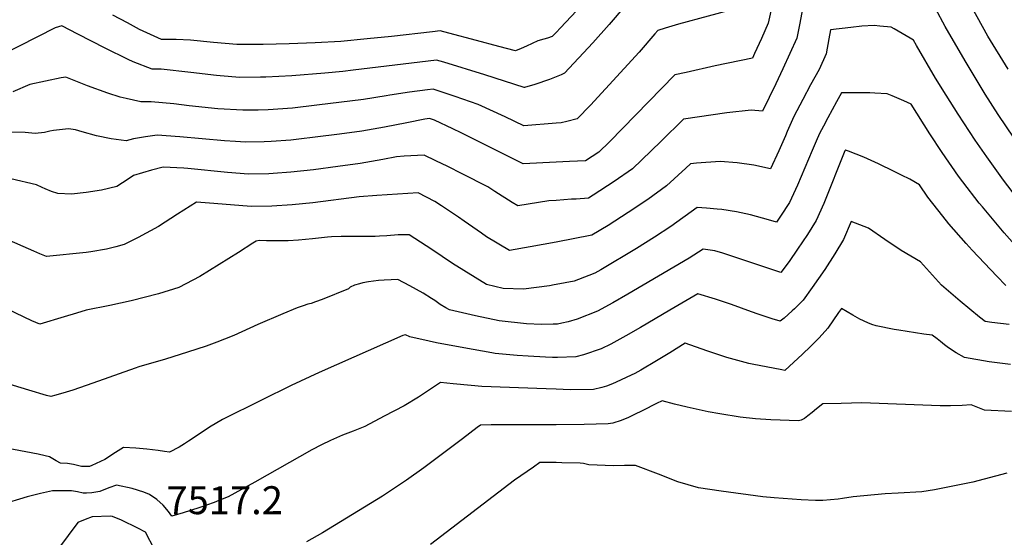
# Model space of a CAD drawing. Units: inches. Extents: x 2540784 to 2546207, y 1545851 to 1551179.
# Drawn here: x 2544668 to 2545277, y 1548467 to 1548787 of the extents above; entities that cross this region are included whole.
import ezdxf
from ezdxf.enums import TextEntityAlignment as Align

# ---------------------------------------------------------------- set-up
doc = ezdxf.new("R2010")
doc.units = ezdxf.units.IN
doc.header["$MEASUREMENT"] = 0
doc.layers.add('tile_2465_28_contour_10ft', color=25, linetype='Continuous')
doc.styles.add('Arial', font='arial.ttf')

msp = doc.modelspace()

# ---------------------------------------------------------------- linework, layer by layer
at = {"layer": 'tile_2465_28_contour_10ft'}
for points, elevation in [([(2545282.97, 1548713.52), (2545273.12, 1548728.24), (2545265.15, 1548740.81), (2545252.68, 1548761.3), (2545240.42, 1548782.62), (2545228.42, 1548804.99)], 7580), ([(2545154.04, 1548803.49), (2545150.54, 1548784.61), (2545148.6, 1548775.27), (2545144.41, 1548765.82), (2545140.06, 1548756.47), (2545135.63, 1548747.15), (2545127.56, 1548730.31), (2545120.37, 1548730.9), (2545105.34, 1548729.11), (2545078.68, 1548725.2), (2545064.81, 1548711.76), (2545058.69, 1548705.66), (2545047.03, 1548694.52), (2545035.76, 1548686.71), (2545022.87, 1548678.28), (2545020.02, 1548676.48), (2545012.28, 1548675.89), (2545009.36, 1548675.71), (2545000, 1548675.08)], 7580), ([(2545042.34, 1548795.14), (2545032.72, 1548783.72), (2545022.57, 1548772.4), (2545005.15, 1548753.7), (2545003.03, 1548752.75), (2545000, 1548751.52)], 7610), ([(2545133.13, 1548793.89), (2545130.95, 1548784.68), (2545126.88, 1548775.17), (2545122.6, 1548765.77), (2545121.3, 1548763.02), (2545098.31, 1548758.28), (2545080.2, 1548754.22), (2545073.37, 1548752.64), (2545032.91, 1548711.33), (2545026.21, 1548704.94), (2545018.06, 1548699.5), (2545008.25, 1548698.99), (2545000, 1548698.62)], 7590), ([(2545112.13, 1548793.86), (2545075.47, 1548783.95), (2545067.29, 1548781.5), (2545062.69, 1548780), (2545061.02, 1548777.98), (2545051.25, 1548766.59), (2545021.07, 1548733.99), (2545012.85, 1548725.47), (2545006.5, 1548723.78), (2545003.09, 1548722.96), (2545000, 1548722.73)], 7600), ([(2545279.34, 1548756.12), (2545266.85, 1548776.64), (2545256.78, 1548794.53)], 7590), ([(2545000, 1548778.92), (2544997.49, 1548776.32), (2544994.62, 1548775.42), (2544992.31, 1548774.79), (2544988.61, 1548773.75), (2544981.51, 1548770.33), (2544978.33, 1548769.01), (2544974.84, 1548767.57), (2544964.58, 1548770.13), (2544950.6, 1548773.8), (2544933.55, 1548778.49), (2544928.19, 1548779.87), (2544923.46, 1548779.35), (2544898.07, 1548776.45), (2544883.02, 1548774.86), (2544866.92, 1548773.28), (2544850.93, 1548772.48), (2544834.85, 1548771.78), (2544818.78, 1548771.44), (2544802.55, 1548771.45), (2544788.15, 1548772.61), (2544773.91, 1548774.12), (2544764.95, 1548774.43), (2544759.47, 1548774.48), (2544756.04, 1548774.53), (2544742.45, 1548780.74), (2544734.94, 1548784.73), (2544725.91, 1548789.54)], 7620), ([(2545012.51, 1548792.2), (2545002.66, 1548781.68), (2545000, 1548778.92)], 7620), ([(2545000, 1548751.52), (2544995.77, 1548749.79), (2544986.65, 1548746.62), (2544980.33, 1548744.8), (2544980.25, 1548744.82), (2544955.84, 1548752.76), (2544930.57, 1548760.51), (2544926.03, 1548761.82), (2544874.54, 1548755.63), (2544867.99, 1548754.81), (2544856.97, 1548753.71), (2544836.62, 1548752.02), (2544820.52, 1548751.16), (2544817.12, 1548751.13), (2544804.36, 1548751.11), (2544792.31, 1548752.02), (2544789.98, 1548752.2), (2544774.07, 1548754.08), (2544755.8, 1548756.12), (2544750.15, 1548756.14), (2544738.56, 1548760.81), (2544735.34, 1548762.25), (2544721.24, 1548769.18), (2544704.19, 1548777.77), (2544694.47, 1548782.93), (2544690.29, 1548781.77), (2544679.29, 1548776.11), (2544655.59, 1548764.31)], 7610), ([(2545285.08, 1548676.2), (2545276.48, 1548687.64), (2545266.07, 1548701.97), (2545258.98, 1548712.24), (2545248.5, 1548728.28), (2545241.01, 1548740.02), (2545234.43, 1548750.54), (2545222.66, 1548770.82), (2545220.8, 1548774.15), (2545218.77, 1548775.43), (2545208.94, 1548781.17), (2545206.9, 1548782.15), (2545199.95, 1548782.82), (2545196.5, 1548783.14), (2545188.82, 1548782.77), (2545182.08, 1548782.03), (2545169.51, 1548780.53), (2545168.54, 1548775.01), (2545166.79, 1548765.57), (2545162.44, 1548755.95), (2545157.23, 1548746.46), (2545152.42, 1548737.45), (2545146.84, 1548726.87), (2545142.82, 1548717.7), (2545141.61, 1548714.91), (2545137.53, 1548705.72), (2545132.5, 1548694.5), (2545122.03, 1548696.73), (2545111.83, 1548698.22), (2545101.22, 1548699.01), (2545086.72, 1548698.11), (2545083, 1548697.75), (2545080.09, 1548694.96), (2545068.16, 1548683.96), (2545056.57, 1548675.59), (2545044.48, 1548667.47), (2545032, 1548659.55), (2545021.98, 1548653.46), (2545000, 1548649.3)], 7570), ([(2545000, 1548722.73), (2544979.98, 1548721.24), (2544968.39, 1548726.65), (2544951.62, 1548734.34), (2544937.43, 1548739.29), (2544927.66, 1548742.56), (2544923.88, 1548743.77), (2544920.31, 1548743.31), (2544909.26, 1548741.86), (2544897.03, 1548740.2), (2544894.75, 1548739.74), (2544880.87, 1548737.37), (2544851.95, 1548733.86), (2544836.89, 1548732.14), (2544821.85, 1548731.02), (2544815.76, 1548730.91), (2544806.17, 1548730.84), (2544790.85, 1548731.72), (2544773.12, 1548733.57), (2544763.66, 1548734.71), (2544749.67, 1548735.88), (2544743.11, 1548736.07), (2544734.07, 1548737.96), (2544730.43, 1548738.95), (2544722.83, 1548741.38), (2544710.16, 1548745.88), (2544696.91, 1548751.24), (2544694.06, 1548750.74), (2544684.35, 1548748.74), (2544674.64, 1548746.74), (2544664.16, 1548742.15)], 7600), ([(2545289.97, 1548640.23), (2545276.88, 1548655), (2545263.42, 1548670.99), (2545261.5, 1548673.4), (2545251.28, 1548686.57), (2545248.69, 1548690.09), (2545238.52, 1548704.59), (2545230.91, 1548716.25), (2545219.38, 1548734.5), (2545214.85, 1548736.58), (2545207.66, 1548739.7), (2545204.62, 1548740.93), (2545196.94, 1548741.34), (2545193.84, 1548741.49), (2545182.68, 1548741.55), (2545176.23, 1548741.51), (2545173.2, 1548735.92), (2545167.93, 1548726.18), (2545165.09, 1548720.89), (2545162.69, 1548716.41), (2545160.67, 1548711.76), (2545158.09, 1548705.8), (2545149.05, 1548684.38), (2545144.2, 1548673.78), (2545138.69, 1548665.31), (2545136.11, 1548661.56), (2545131.21, 1548663.03), (2545120.15, 1548666.1), (2545111.4, 1548667.88), (2545102.33, 1548669.34), (2545099.47, 1548669.65), (2545092.76, 1548670.3), (2545087.19, 1548670.59), (2545070.84, 1548658.93), (2545060.79, 1548652.25), (2545049.69, 1548645.22), (2545027.44, 1548632.11), (2545023.74, 1548630.02), (2545020.1, 1548628.54), (2545011.1, 1548625.08), (2545000, 1548623.04)], 7560), ([(2545000, 1548698.62), (2544979.62, 1548697.69), (2544941.3, 1548716.85), (2544936.03, 1548719.35), (2544924.82, 1548724.64), (2544921.73, 1548725.72), (2544918.7, 1548725.32), (2544907.67, 1548722.94), (2544893.77, 1548720.36), (2544879.89, 1548717.89), (2544866.03, 1548716.05), (2544850.96, 1548714.11), (2544840.91, 1548712.91), (2544835.89, 1548712.31), (2544823.82, 1548711.43), (2544819.51, 1548711.19), (2544807.94, 1548710.97), (2544801.81, 1548711.36), (2544795, 1548711.83), (2544767.34, 1548714.4), (2544753.4, 1548715.31), (2544745.99, 1548714.38), (2544738.65, 1548713.11), (2544734.13, 1548711.96), (2544724.8, 1548713.08), (2544715.79, 1548715.04), (2544706.96, 1548717.52), (2544702.83, 1548718.69), (2544698.58, 1548719.26), (2544689.3, 1548718.16), (2544687.02, 1548717.84), (2544683.71, 1548717.05), (2544677.88, 1548716.31), (2544671.75, 1548716.97), (2544659.14, 1548717.22)], 7590), ([(2545000, 1548675.08), (2544995.49, 1548674.77), (2544989.06, 1548673.69), (2544976.14, 1548671.58), (2544972.73, 1548673.73), (2544962.12, 1548680.46), (2544957.66, 1548683.42), (2544941.76, 1548691.54), (2544933, 1548695.93), (2544925.57, 1548699.58), (2544918.28, 1548703.04), (2544906.03, 1548702.29), (2544901.31, 1548701.96), (2544892.76, 1548700.23), (2544878.88, 1548697.88), (2544865.02, 1548695.93), (2544849.94, 1548694.03), (2544835.95, 1548692.51), (2544825.05, 1548691.71), (2544822.41, 1548691.52), (2544809.71, 1548691.21), (2544796.75, 1548692.2), (2544772.35, 1548694.83), (2544769.74, 1548695.06), (2544756.96, 1548695.63), (2544749.72, 1548693.83), (2544738.64, 1548690.5), (2544735.42, 1548688.23), (2544728.32, 1548683.69), (2544718.9, 1548681.46), (2544709.4, 1548679.89), (2544700.29, 1548678.97), (2544691.8, 1548679.23), (2544687.98, 1548680.52), (2544684.04, 1548682.15), (2544682.12, 1548683.1), (2544678.7, 1548684.67), (2544662.84, 1548688.39)], 7580), ([(2545277.9, 1548622.4), (2545272.3, 1548628.11), (2545257.01, 1548644.27), (2545253.39, 1548648.39), (2545242.71, 1548660.59), (2545238.92, 1548665.31), (2545229.71, 1548677.11), (2545224.43, 1548684.58), (2545218.61, 1548688.12), (2545213.46, 1548690.71), (2545208.96, 1548692.97), (2545199.19, 1548697.67), (2545190.18, 1548701.67), (2545180.69, 1548705.39), (2545178.82, 1548706.12), (2545178.62, 1548706.13), (2545178.53, 1548705.96), (2545178.45, 1548705.77), (2545165.32, 1548673.22), (2545160.58, 1548662.54), (2545155.26, 1548653.95), (2545149.15, 1548644.79), (2545143.92, 1548637.24), (2545138.85, 1548630.47), (2545102.92, 1548642.45), (2545098.09, 1548643.89), (2545090.71, 1548644.98), (2545082.19, 1548639.25), (2545044.26, 1548617.04), (2545035.06, 1548611.77), (2545025.47, 1548606.51), (2545012.86, 1548601.59), (2545007.41, 1548599.92), (2545003.44, 1548599.05), (2545000.81, 1548598.57), (2545000, 1548598.54)], 7550), ([(2545000, 1548649.3), (2544983.92, 1548646.26), (2544970.99, 1548644.09), (2544956.89, 1548652.57), (2544953.82, 1548654.68), (2544942.99, 1548662.12), (2544939.55, 1548664.6), (2544929.09, 1548671.68), (2544925, 1548674.44), (2544914.64, 1548679.7), (2544889.08, 1548678.05), (2544878.13, 1548677.27), (2544849.46, 1548673.62), (2544836.84, 1548672.38), (2544824.2, 1548671.47), (2544811.49, 1548671.22), (2544798.54, 1548672.2), (2544785.57, 1548673.34), (2544777.58, 1548674.04), (2544765.86, 1548666.5), (2544754.08, 1548658.99), (2544741.46, 1548652.02), (2544732.85, 1548647.87), (2544727.72, 1548646.43), (2544721.97, 1548644.9), (2544712.35, 1548643.17), (2544709.48, 1548642.8), (2544684.81, 1548640.39), (2544680.87, 1548641.93), (2544677.05, 1548643.56), (2544636.83, 1548661.15)], 7570), ([(2545279.91, 1548598.4), (2545269.19, 1548599.62), (2545265.08, 1548600.2), (2545261.67, 1548602.76), (2545249.62, 1548612.64), (2545238.18, 1548622.62), (2545225.07, 1548637.1), (2545213.23, 1548643.99), (2545203.1, 1548650.86), (2545193.02, 1548657.77), (2545182.37, 1548662.08), (2545177.62, 1548650.85), (2545172.28, 1548642.01), (2545166, 1548632.33), (2545158.17, 1548621.13), (2545152.51, 1548613.28), (2545147.24, 1548608.09), (2545145.75, 1548606.72), (2545140.82, 1548602.22), (2545138.44, 1548600.27), (2545133.39, 1548601.79), (2545124.69, 1548604.62), (2545120.64, 1548606.05), (2545108.4, 1548610.61), (2545098.33, 1548613.91), (2545087.46, 1548617.22), (2545070.25, 1548607.26), (2545052.09, 1548596.52), (2545042.94, 1548591.27), (2545033.75, 1548586.14), (2545027.8, 1548583.19), (2545016.88, 1548579.57), (2545012.02, 1548578.27), (2545000.77, 1548577.97), (2545000, 1548577.95)], 7540), ([(2545000, 1548623.04), (2544998.79, 1548622.82), (2544995.76, 1548622.26), (2544979.67, 1548620.08), (2544967.24, 1548620.52), (2544956.94, 1548623.1), (2544935.87, 1548636.1), (2544923.06, 1548644.73), (2544908.98, 1548653.65), (2544904.77, 1548653.75), (2544902.33, 1548653.72), (2544895.36, 1548653.2), (2544890.63, 1548652.85), (2544888.07, 1548652.71), (2544878.84, 1548652.67), (2544869.85, 1548652.81), (2544866.94, 1548652.78), (2544860.96, 1548652.5), (2544858.53, 1548652.26), (2544849.3, 1548651.27), (2544840.6, 1548650.37), (2544834.24, 1548650.05), (2544830.49, 1548649.96), (2544820.88, 1548649.98), (2544816.34, 1548650.17), (2544814.42, 1548649.75), (2544812.45, 1548648.6), (2544803.6, 1548642.76), (2544791.67, 1548635.31), (2544779.66, 1548627.91), (2544766.62, 1548621.16), (2544754.21, 1548617.27), (2544737.28, 1548612.87), (2544724, 1548609.98), (2544709.36, 1548607.26), (2544703.43, 1548605.39), (2544695.77, 1548602.96), (2544680.7, 1548598.46), (2544675.85, 1548600.63), (2544660.84, 1548607.7)], 7560), ([(2545000, 1548598.54), (2544998.18, 1548598.48), (2544990.96, 1548598.37), (2544981.62, 1548598.77), (2544964.75, 1548600.48), (2544950.16, 1548603.61), (2544933.97, 1548607.4), (2544931.81, 1548608.57), (2544928.13, 1548610.71), (2544924.92, 1548613.13), (2544922.91, 1548614.45), (2544917.77, 1548617.62), (2544909.44, 1548622.19), (2544902.16, 1548626.05), (2544897.9, 1548625.92), (2544893.61, 1548625.7), (2544890.15, 1548625.43), (2544886.96, 1548625.13), (2544883.88, 1548624.71), (2544880.36, 1548623.99), (2544878.29, 1548623.48), (2544875.35, 1548622.63), (2544872.67, 1548621.36), (2544871.48, 1548620.41), (2544855.37, 1548613.81), (2544851.14, 1548612.34), (2544848.42, 1548611.39), (2544846.49, 1548610.83), (2544843.46, 1548609.92), (2544839.91, 1548608.66), (2544830.93, 1548604.9), (2544815.53, 1548598.24), (2544800.69, 1548591.53), (2544795.01, 1548589.2), (2544790.15, 1548587.34), (2544783.61, 1548585), (2544772.1, 1548581.11), (2544758.37, 1548576.8), (2544741.99, 1548572.17), (2544739.67, 1548571.38), (2544713.63, 1548561.96), (2544701.24, 1548557.79), (2544697.04, 1548556.5), (2544690.74, 1548554.71), (2544687.54, 1548553.82), (2544684.99, 1548554.5), (2544673.94, 1548557.72), (2544652.18, 1548564.36)], 7550), ([(2545280.7, 1548573.58), (2545267.51, 1548575.32), (2545252.26, 1548577.99), (2545247.18, 1548580.81), (2545242.38, 1548583.98), (2545239.87, 1548585.84), (2545237.42, 1548587.75), (2545235.34, 1548589.46), (2545232.43, 1548591.69), (2545227.23, 1548592.39), (2545211.75, 1548594.71), (2545208.76, 1548595.28), (2545197.78, 1548597.51), (2545195.11, 1548598.35), (2545192.61, 1548599.33), (2545187.59, 1548601.53), (2545183.31, 1548604.11), (2545176.2, 1548608.25), (2545174.54, 1548605.7), (2545167.93, 1548596.03), (2545162.46, 1548590.08), (2545157.13, 1548584.8), (2545152.22, 1548580.05), (2545141.34, 1548569.87), (2545139.32, 1548570.19), (2545121.03, 1548573.76), (2545118.99, 1548574.18), (2545105.49, 1548577.95), (2545093.13, 1548582.04), (2545079.72, 1548586.73), (2545070.21, 1548580.71), (2545062.04, 1548575.76), (2545052.3, 1548570.02), (2545048.47, 1548568.1), (2545043.64, 1548565.67), (2545039.79, 1548563.82), (2545034.7, 1548561.57), (2545031.02, 1548560.16), (2545028.07, 1548559.31), (2545023.11, 1548558.2), (2545008.68, 1548557.95), (2545000, 1548558.24)], 7530), ([(2545000, 1548577.95), (2544997.66, 1548577.9), (2544993.35, 1548578.13), (2544982.64, 1548578.73), (2544975.78, 1548579.24), (2544962.26, 1548580.45), (2544960.22, 1548580.77), (2544942.92, 1548583.8), (2544925.89, 1548587.02), (2544921.44, 1548588.02), (2544909.56, 1548590.7), (2544906.79, 1548591.83), (2544905.19, 1548591.59), (2544853.4, 1548568.54), (2544836.17, 1548560.53), (2544817.81, 1548551.52), (2544793.66, 1548539.55), (2544785.69, 1548534.77), (2544777.97, 1548529.67), (2544772.77, 1548526.08), (2544770.27, 1548524.55), (2544766.99, 1548522.55), (2544760.84, 1548519.47), (2544757.79, 1548519.79), (2544753.86, 1548520.51), (2544746.93, 1548521.33), (2544740.06, 1548521.84), (2544732.56, 1548522.19), (2544727.64, 1548519.13), (2544720.91, 1548514.79), (2544713.02, 1548511.04), (2544711.39, 1548510.45), (2544706.49, 1548510.57), (2544701.55, 1548511.65), (2544697.91, 1548512.46), (2544693.63, 1548512.64), (2544690.85, 1548513.99), (2544688.77, 1548515.27), (2544686.65, 1548516.52), (2544684.03, 1548517.16), (2544679.84, 1548518.09), (2544641.46, 1548525.45)], 7540), ([(2545000, 1548558.24), (2544993.84, 1548558.44), (2544953.99, 1548559.98), (2544947.42, 1548560.53), (2544936.26, 1548561.54), (2544928.52, 1548562.52), (2544917.26, 1548555.06), (2544914.85, 1548553.45), (2544906.03, 1548547.94), (2544893.71, 1548541.54), (2544881.57, 1548535.28), (2544874.54, 1548532.34), (2544867.93, 1548529.94), (2544860.41, 1548526.56), (2544854.94, 1548524), (2544848.88, 1548520.76), (2544813.76, 1548500.89), (2544797.11, 1548491.85), (2544791.37, 1548489.5), (2544788.47, 1548488.33), (2544779.14, 1548485.03), (2544769.45, 1548481.87), (2544762.42, 1548479.79), (2544760.4, 1548482.67), (2544757.01, 1548486.55), (2544753.07, 1548490.1), (2544748.48, 1548493.27), (2544745.03, 1548494.65), (2544737.79, 1548496.83), (2544728.16, 1548498.97), (2544723.33, 1548497.3), (2544717.87, 1548495.07), (2544712.86, 1548494.31), (2544709.59, 1548494.07), (2544707.52, 1548493.93), (2544704, 1548494.78), (2544700.37, 1548495.55), (2544688.68, 1548495.48), (2544681.26, 1548493.85), (2544672.9, 1548491.83), (2544656.71, 1548486.88)], 7530), ([(2545281.47, 1548544.61), (2545264.63, 1548545.36), (2545259.56, 1548547.42), (2545256.44, 1548548.72), (2545250.99, 1548548.31), (2545243.68, 1548548.05), (2545237.36, 1548548.08), (2545188.94, 1548549.8), (2545176.13, 1548549.55), (2545164.72, 1548549.23), (2545160.94, 1548546.18), (2545158.16, 1548543.81), (2545155.53, 1548541.74), (2545153.41, 1548540.23), (2545151.45, 1548539.19), (2545149.79, 1548538.68), (2545132.66, 1548539.32), (2545123.06, 1548540.03), (2545113.75, 1548541.08), (2545101.01, 1548543.07), (2545093.86, 1548544.36), (2545080.92, 1548547.19), (2545073.1, 1548548.99), (2545065.42, 1548551.12), (2545062.05, 1548549.44), (2545053.42, 1548545.06), (2545048.02, 1548542.38), (2545044.61, 1548540.85), (2545040.02, 1548538.97), (2545035.06, 1548537.38), (2545033.43, 1548537.07), (2545032.07, 1548536.98), (2545017.15, 1548536.54), (2545000, 1548536.29)], 7520), ([(2545000, 1548536.29), (2544999.98, 1548536.29), (2544959.71, 1548536.32), (2544953.2, 1548536.15), (2544951.15, 1548534.61), (2544941.99, 1548527.68), (2544934.68, 1548522.14), (2544922.31, 1548512.69), (2544918.05, 1548509.63), (2544907.4, 1548502.01), (2544892.49, 1548492.15), (2544855.59, 1548469.53), (2544845.71, 1548463.87)], 7520), ([(2545000, 1548512.91), (2544997.45, 1548512.96), (2544989.89, 1548512.94), (2544985.83, 1548510.19), (2544974.2, 1548502.05), (2544922.34, 1548462.3)], 7510), ([(2545278.5, 1548506.31), (2545257.58, 1548500.84), (2545233.89, 1548496.19), (2545225.96, 1548494.93), (2545211.29, 1548493.93), (2545203.37, 1548493.71), (2545183.46, 1548491.66), (2545176.87, 1548490.7), (2545174.24, 1548490.41), (2545164.8, 1548489.58), (2545160.2, 1548489.42), (2545151.4, 1548489.84), (2545134.76, 1548491.1), (2545127.75, 1548491.83), (2545101.87, 1548495.25), (2545087.92, 1548497.42), (2545075.13, 1548501.06), (2545063.11, 1548505.74), (2545048.87, 1548511.17), (2545042.09, 1548511.07), (2545035.3, 1548511.03), (2545020.14, 1548511.47), (2545016.89, 1548512.47), (2545014.79, 1548512.53), (2545003.34, 1548512.84), (2545000, 1548512.91)], 7510), ([(2544751.73, 1548459.23), (2544746.11, 1548469.9), (2544741.39, 1548472.46), (2544731.32, 1548477.29), (2544725.61, 1548479.51), (2544724.52, 1548479.81), (2544713.06, 1548479.33), (2544708.83, 1548477.84), (2544704.36, 1548475.97), (2544692.31, 1548459.9)], 7520)]:
    msp.add_lwpolyline(points, dxfattribs=dict(at, elevation=elevation))

# ---------------------------------------------------------------- texts
at = {"color": 18, "style": 'Arial'}
msp.add_text('7517.2', height=17.28, dxfattribs=at).set_placement((2544795.04, 1548489.68), align=Align.MIDDLE_CENTER)

doc.saveas('drawing.dxf')
